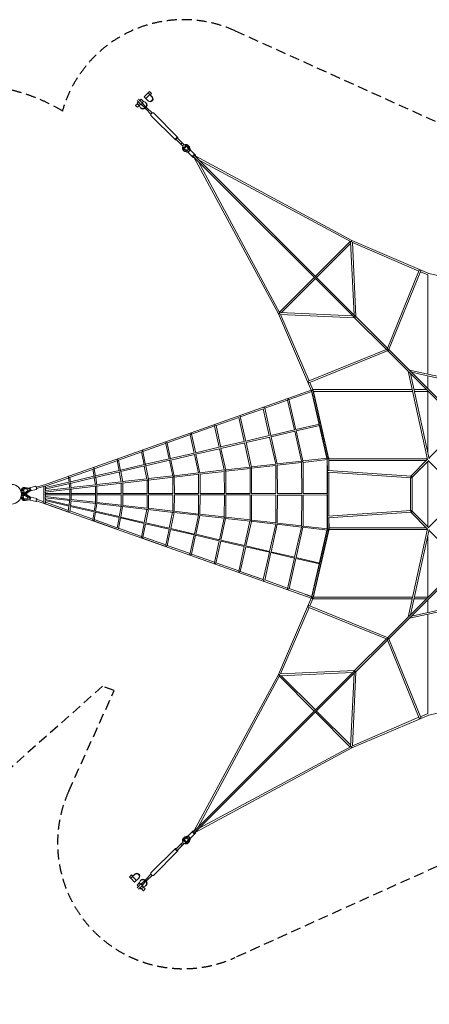
# Model space of a CAD drawing. Units: millimetres. Extents: x -15895 to 6039, y -6493 to 6039.
# Drawn here: x -6522 to -1311, y -6493 to 6039 of the extents above; entities that cross this region are included whole.
import ezdxf

# ---------------------------------------------------------------- set-up
doc = ezdxf.new("R2010")
doc.units = ezdxf.units.MM
doc.header["$LTSCALE"] = 20
doc.linetypes.add('HIDDEN', pattern=[9.525, 6.35, -3.175])
doc.layers.add('2d', color=230, linetype='Continuous')
doc.layers.add('EN-Safetyzone', color=93, linetype='HIDDEN')

msp = doc.modelspace()

# ---------------------------------------------------------------- linework, layer by layer
at = {"layer": '2d', "linetype": 'Continuous', "lineweight": 0}
for p, q in [((-4952, 4970), (-5012, 5029)), ((-4993, 5010), (-4975, 5028)), ((-4943, 4996), (-4975, 5028)), ((-4889, 5109), (-4939, 5059)), ((-4939, 5059), (-4917, 5036)), ((-4917, 5036), (-4867, 5086)), ((-4917, 5036), (-4888, 5008)), ((-4861, 5081), (-4889, 5109)), ((-4886, 5108), (-4869, 5125)), ((-4863, 5084), (-4886, 5108)), ((-4883, 5103), (-4882, 5104)), ((-4845, 5101), (-4869, 5125)), ((-4868, 5087), (-4867, 5088)), ((-4839, 5058), (-4867, 5086)), ((-4863, 5084), (-4845, 5101)), ((-4833, 5053), (-4861, 5081)), ((-4861, 5081), (-4861, 5081)), ((-5023, 4970), (-5047, 4946)), ((-5047, 4946), (-5040, 4940)), ((-5040, 4940), (-5024, 4924)), ((-4970, 4952), (-5029, 5012)), ((-5028, 4975), (-5010, 4993)), ((-5028, 4975), (-5000, 4948)), ((-5000, 4948), (-5024, 4924)), ((-5000, 4948), (-4983, 4965)), ((-5000, 4948), (-4996, 4943)), ((-4984, 4919), (-4979, 4913)), ((-4961, 4979), (-4979, 4961)), ((-4963, 4952), (-4971, 4960)), ((-4965, 4983), (-4948, 5000)), ((-4942, 4931), (-4963, 4952)), ((-4952, 4963), (-4960, 4971)), ((-4908, 4919), (-4952, 4963)), ((-4919, 4908), (-4942, 4931)), ((-4850, 4834), (-4923, 4907)), ((-4919, 4984), (-4913, 4979)), ((-4834, 4850), (-4907, 4923)), ((-4888, 5008), (-4883, 5003)), ((-4540, 4509), (-4852, 4821)), ((-4509, 4540), (-4821, 4852)), ((-4533, 4516), (-4460, 4444)), ((-4516, 4533), (-4444, 4460)), ((-4471, 4456), (-4456, 4471)), ((-4458, 4444), (-4471, 4456)), ((-4447, 4432), (-4458, 4444)), ((-4444, 4458), (-4456, 4471)), ((-4432, 4447), (-4444, 4458)), ((-4443, 4409), (-4437, 4403)), ((-4438, 4414), (-4442, 4418)), ((-4437, 4389), (-4437, 4389)), ((-4387, 4380), (-4421, 4392)), ((-4414, 4438), (-4418, 4442)), ((-4409, 4443), (-4403, 4437)), ((-4392, 4421), (-4380, 4387)), ((-4389, 4437), (-4389, 4437)), ((-4380, 4387), (-4387, 4380)), ((-4363, 4374), (-4382, 4426)), ((-4351, 4374), (-4370, 4426)), ((-4345, 4373), (-4361, 4417)), ((-4426, 4382), (-4374, 4363)), ((-4374, 4351), (-4426, 4370)), ((-4373, 4345), (-4417, 4361)), ((-4374, 4363), (-4363, 4374)), ((-4374, 4363), (-4374, 4363)), ((-4373, 4345), (-4313, 4285)), ((-4368, 4368), (-4365, 4365)), ((-4363, 4374), (-4363, 4374)), ((-4345, 4373), (-4285, 4313)), ((-2263, 2248), (-4315, 4300)), ((-3230, 2295), (-4307, 4291)), ((-2248, 2263), (-4300, 4315)), ((-2295, 3230), (-4291, 4307)), ((-3210, 2305), (-4253, 4238)), ((-2305, 3210), (-4238, 4253)), ((-2318, 3218), (-2760, 2776)), ((-2310, 3195), (-2744, 2760)), ((-2268, 2284), (-2311, 3210)), ((-2295, 3230), (-1317, 2811)), ((-2245, 2260), (-2288, 3209)), ((-2288, 3203), (-1442, 2840)), ((-2776, 2760), (-3218, 2318)), ((-1438, 2850), (-1847, 1847)), ((-1417, 2842), (-1828, 1834)), ((-1422, 2832), (-1331, 2793)), ((-1331, 1528), (-1331, 2793)), ((-1317, 2811), (-439, 2611)), ((-2760, 2744), (-3195, 2310)), ((-3230, 2295), (-2811, 1317)), ((-3210, 2311), (-2284, 2268)), ((-3209, 2288), (-2260, 2245)), ((-3203, 2288), (-2840, 1442)), ((-1841, 1857), (-2246, 2262)), ((-1857, 1841), (-2262, 2246)), ((-2850, 1438), (-1847, 1847)), ((-2842, 1417), (-1834, 1828)), ((-1580, 1564), (-1844, 1829)), ((-1564, 1580), (-1829, 1844)), ((-1332, 442), (-1580, 1564)), ((-917, 902), (-1573, 1557)), ((-442, 1332), (-1564, 1580)), ((-902, 917), (-1557, 1573)), ((-1311, 450), (-1551, 1535)), ((-450, 1311), (-1535, 1551)), ((-1331, 1347), (-1331, 1506)), ((-2832, 1422), (-2793, 1331)), ((-4341, 781), (-2790, 1332)), ((-3095, 1204), (-2803, 1307)), ((-2811, 1317), (-2611, 439)), ((-2709, 893), (-2803, 1307)), ((-1528, 1331), (-2793, 1331)), ((-2790, 1332), (-2787, 1322)), ((-2591, 461), (-2787, 1322)), ((-1523, 1309), (-2786, 1309)), ((-2786, 1309), (-2591, 451)), ((-1347, 1331), (-1506, 1331)), ((-1331, 1309), (-1501, 1309)), ((-1331, 1310), (-1331, 541)), ((-3405, 1094), (-3113, 1197)), ((-3405, 1094), (-3113, 1197)), ((-3113, 1197), (-3027, 819)), ((-3099, 1222), (-3098, 1219)), ((-3097, 1210), (-3008, 819)), ((-3715, 984), (-3422, 1087)), ((-3346, 745), (-3423, 1087)), ((-3246, 384), (-3405, 1094)), ((-4024, 874), (-3732, 978)), ((-3733, 977), (-3665, 671)), ((-3719, 1001), (-3717, 994)), ((-3715, 987), (-3645, 669)), ((-2708, 893), (-3009, 823)), ((-4666, 666), (-4341, 781)), ((-4644, 653), (-4350, 758)), ((-4352, 757), (-4302, 522)), ((-4338, 780), (-4336, 773)), ((-4334, 764), (-4041, 868)), ((-4334, 764), (-4282, 520)), ((-3983, 597), (-4042, 867)), ((-3964, 595), (-4024, 874)), ((-3027, 819), (-3328, 749)), ((-3023, 801), (-3324, 731)), ((-3023, 800), (-2937, 422)), ((-2704, 874), (-3005, 805)), ((-3005, 806), (-2918, 423)), ((-2610, 460), (-2704, 874)), ((-6206, 119), (-4666, 666)), ((-4954, 543), (-4658, 648)), ((-4666, 665), (-4666, 666)), ((-4620, 447), (-4662, 647)), ((-4601, 446), (-4644, 654)), ((-3665, 671), (-3965, 601)), ((-3659, 653), (-3961, 583)), ((-3661, 653), (-3593, 346)), ((-3346, 745), (-3646, 675)), ((-3341, 727), (-3642, 657)), ((-3642, 657), (-3573, 345)), ((-3265, 384), (-3342, 727)), ((-1110, 665), (-1314, 462)), ((-5265, 433), (-4967, 539)), ((-4972, 537), (-4939, 372)), ((-4956, 557), (-4955, 552)), ((-4954, 544), (-4919, 371)), ((-4302, 523), (-4602, 454)), ((-4296, 506), (-4600, 435)), ((-4298, 505), (-4248, 269)), ((-3983, 597), (-4284, 528)), ((-3978, 579), (-4280, 509)), ((-4280, 509), (-4228, 268)), ((-3920, 308), (-3980, 579)), ((-3901, 307), (-3961, 583)), ((-5576, 322), (-5275, 429)), ((-5284, 442), (-5285, 444)), ((-5257, 297), (-5282, 427)), ((-5238, 297), (-5264, 433)), ((-4621, 449), (-4921, 380)), ((-4613, 432), (-4920, 361)), ((-4575, 229), (-4617, 431)), ((-4556, 229), (-4599, 435)), ((-3574, 349), (-3265, 384)), ((-3246, 386), (-2937, 422)), ((-3244, 368), (-2935, 403)), ((-2935, 403), (-2934, 8)), ((-2918, 424), (-2609, 460)), ((-2916, 405), (-2607, 441)), ((-2916, 405), (-2915, 8)), ((-2611, 439), (-2611, -439)), ((-2607, 292), (-2608, 441)), ((-2604, 440), (-2606, 440)), ((-2592, 451), (-1334, 451)), ((-2591, 462), (-2589, 462)), ((-2589, 453), (-2590, 459)), ((-2590, 429), (-1347, 429)), ((-2589, 462), (-2589, 455)), ((-2588, 300), (-2589, 453)), ((-2589, 429), (-2589, 300)), ((-1332, 444), (-1546, 230)), ((-1320, 424), (-1530, 215)), ((-1331, 413), (-1331, -413)), ((-1111, 215), (-1325, 430)), ((-5888, 212), (-5584, 320)), ((-5887, 212), (-5584, 320)), ((-5592, 317), (-5576, 222)), ((-5575, 334), (-5575, 331)), ((-5573, 323), (-5557, 223)), ((-5248, 285), (-5561, 213)), ((-5258, 302), (-5558, 232)), ((-5230, 151), (-5255, 283)), ((-4940, 376), (-5240, 306)), ((-4931, 359), (-5240, 287)), ((-5211, 153), (-5236, 288)), ((-4936, 357), (-4903, 190)), ((-4918, 362), (-4884, 191)), ((-4557, 235), (-4248, 271)), ((-4557, 217), (-4243, 253)), ((-4246, 252), (-4245, 7)), ((-4229, 273), (-3921, 309)), ((-4228, 254), (-3916, 290)), ((-4227, 254), (-4226, 6)), ((-3917, 8), (-3919, 290)), ((-3902, 311), (-3593, 346)), ((-3900, 292), (-3589, 328)), ((-3898, 7), (-3900, 292)), ((-3591, 328), (-3589, 8)), ((-3572, 330), (-3262, 366)), ((-3572, 330), (-3571, 8)), ((-3261, 8), (-3263, 365)), ((-3243, 8), (-3244, 368)), ((-2606, 10), (-2607, 287)), ((-2601, 279), (-1541, 209)), ((-2599, 301), (-1539, 231)), ((-2589, 278), (-2589, -278)), ((-2587, -2), (-2588, 278)), ((-5883, 138), (-6202, 64)), ((-6199, 101), (-5892, 210)), ((-5895, 154), (-6194, 85)), ((-5903, 221), (-5904, 222)), ((-5894, 147), (-5902, 207)), ((-5885, 74), (-5893, 136)), ((-5875, 148), (-5884, 213)), ((-5566, 211), (-5881, 138)), ((-5577, 228), (-5877, 158)), ((-5866, 76), (-5874, 140)), ((-5574, 209), (-5558, 113)), ((-5555, 214), (-5539, 114)), ((-5544, 103), (-5223, 140)), ((-5540, 122), (-5231, 158)), ((-5229, 3), (-5230, 139)), ((-5215, 141), (-4896, 177)), ((-5213, 160), (-4904, 196)), ((-5210, 2), (-5211, 141)), ((-4902, 177), (-4901, 4)), ((-4885, 198), (-4576, 233)), ((-4885, 179), (-4570, 215)), ((-4883, 179), (-4882, 3)), ((-4573, 6), (-4574, 215)), ((-4554, 4), (-4555, 217)), ((-1551, -212), (-1551, 212)), ((-1529, -215), (-1529, 215)), ((-6468, 47), (-6506, 37)), ((-6503, 25), (-6465, 35)), ((-6468, 47), (-6465, 35)), ((-6466, 76), (-6466, 76)), ((-6393, 76), (-6455, 85)), ((-6455, 66), (-6418, 58)), ((-6454, 66), (-6417, 59)), ((-6396, 68), (-6453, 77)), ((-6449, 11), (-6449, 11)), ((-6415, 50), (-6444, 25)), ((-6415, 50), (-6443, 26)), ((-6437, 17), (-6392, 52)), ((-6386, 47), (-6435, 8)), ((-6418, 58), (-6417, 59)), ((-6418, 58), (-6415, 50)), ((-6417, 59), (-6415, 50)), ((-6415, 50), (-6415, 50)), ((-6392, 52), (-6396, 68)), ((-6394, 81), (-6320, 100)), ((-6392, 76), (-6394, 76)), ((-6394, 60), (-6390, 61)), ((-6390, 61), (-6386, 62)), ((-6385, 47), (-6386, 47)), ((-6384, 42), (-6310, 61)), ((-6312, 91), (-6206, 119)), ((-6307, 73), (-6201, 101)), ((-6213, 97), (-6213, -110)), ((-6202, 27), (-5875, 65)), ((-6194, 103), (-6194, 73)), ((-6194, 47), (-5886, 82)), ((-6194, 66), (-6194, 37)), ((-6194, 28), (-6194, 0)), ((-5885, 9), (-6194, 9)), ((-5885, 1), (-5885, 64)), ((-5873, 65), (-5549, 102)), ((-5868, 85), (-5559, 120)), ((-5866, 1), (-5866, 66)), ((-5557, 9), (-5866, 9)), ((-5557, 101), (-5557, 2)), ((-5539, 104), (-5539, 2)), ((-5229, 9), (-5539, 9)), ((-4901, 9), (-5210, 9)), ((-4573, 8), (-4882, 9)), ((-4245, 8), (-4554, 8)), ((-3917, 8), (-4226, 8)), ((-3589, 8), (-3898, 8)), ((-3261, 8), (-3571, 8)), ((-2933, 8), (-3243, 8)), ((-2605, 10), (-2915, 8)), ((-6505, -34), (-6470, -42)), ((-6467, -30), (-6502, -22)), ((-6468, -71), (-6468, -71)), ((-6418, -52), (-6456, -61)), ((-6455, -71), (-6396, -61)), ((-6453, -5), (-6453, -5)), ((-6389, -70), (-6451, -81)), ((-6447, -20), (-6416, -44)), ((-6393, -45), (-6441, -11)), ((-6383, -40), (-6433, -3)), ((-6416, -44), (-6418, -52)), ((-6396, -61), (-6393, -45)), ((-6396, -61), (-6396, -61)), ((-6394, -53), (-6390, -54)), ((-6393, -45), (-6393, -45)), ((-6390, -54), (-6387, -55)), ((-6388, -75), (-6312, -93)), ((-6379, -36), (-6303, -54)), ((-2800, -1327), (-6309, -83)), ((-6213, -97), (-6305, -64)), ((-6208, -119), (-5895, -229)), ((-6201, -45), (-5880, -82)), ((-5880, -10), (-6200, -9)), ((-5894, -151), (-6197, -81)), ((-6194, -9), (-6194, -36)), ((-6194, -30), (-5885, -66)), ((-6194, -46), (-6194, -72)), ((-5893, -139), (-6194, -69)), ((-6194, -82), (-6194, -109)), ((-6194, -103), (-5902, -207)), ((-5894, -144), (-5886, -82)), ((-5885, -74), (-5885, -10)), ((-5875, -146), (-5867, -84)), ((-5874, -83), (-5551, -119)), ((-5553, -9), (-5871, -10)), ((-5866, -74), (-5866, -10)), ((-5866, -68), (-5557, -103)), ((-5559, -119), (-5575, -216)), ((-5557, -9), (-5557, -110)), ((-5540, -121), (-5556, -218)), ((-5547, -120), (-5224, -157)), ((-5226, -10), (-5542, -9)), ((-5539, -9), (-5539, -110)), ((-5539, -105), (-5230, -140)), ((-5230, -147), (-5229, -10)), ((-4899, -10), (-5213, -10)), ((-5211, -148), (-5210, -10)), ((-4901, -10), (-4902, -184)), ((-4572, -10), (-4884, -10)), ((-4882, -10), (-4883, -185)), ((-4574, -221), (-4573, -10)), ((-4555, -222), (-4554, -10)), ((-4245, -10), (-4555, -10)), ((-4245, -10), (-4246, -258)), ((-4226, -10), (-4228, -259)), ((-3917, -10), (-4227, -10)), ((-3919, -295), (-3917, -10)), ((-3900, -296), (-3898, -10)), ((-3589, -10), (-3899, -10)), ((-3589, -10), (-3591, -331)), ((-3571, -10), (-3572, -333)), ((-3261, -11), (-3571, -10)), ((-3263, -369), (-3261, -11)), ((-3244, -370), (-3243, -10)), ((-2934, -11), (-3243, -11)), ((-2934, -11), (-2935, -406)), ((-2915, -9), (-2916, -408)), ((-2606, -8), (-2915, -11)), ((-2606, -283), (-2606, -8)), ((-2587, -278), (-2587, -2)), ((-5903, -216), (-5895, -151)), ((-5884, -220), (-5876, -155)), ((-5592, -317), (-5884, -213)), ((-5576, -224), (-5878, -155)), ((-5574, -213), (-5875, -143)), ((-5576, -224), (-5593, -328)), ((-5558, -229), (-5574, -327)), ((-5258, -298), (-5559, -228)), ((-5255, -286), (-5556, -217)), ((-5256, -288), (-5231, -156)), ((-5237, -291), (-5212, -158)), ((-5219, -157), (-4896, -194)), ((-5211, -142), (-4902, -178)), ((-4904, -194), (-4937, -360)), ((-4885, -196), (-4918, -364)), ((-4891, -195), (-4569, -232)), ((-4883, -180), (-4574, -215)), ((-4618, -434), (-4576, -231)), ((-4599, -438), (-4557, -233)), ((-4562, -233), (-4243, -269)), ((-4555, -217), (-4246, -253)), ((-2601, -279), (-1541, -209)), ((-2599, -301), (-1539, -231)), ((-1332, -444), (-1546, -230)), ((-1320, -424), (-1530, -215)), ((-1111, -215), (-1325, -430)), ((-5591, -337), (-5273, -450)), ((-5574, -323), (-5282, -427)), ((-5283, -433), (-5258, -298)), ((-5265, -440), (-5239, -302)), ((-4939, -372), (-5240, -302)), ((-4937, -360), (-5237, -291)), ((-4939, -372), (-4974, -547)), ((-4921, -376), (-4954, -545)), ((-4620, -445), (-4921, -376)), ((-4618, -434), (-4918, -364)), ((-4248, -269), (-4299, -507)), ((-4229, -271), (-4281, -512)), ((-4234, -270), (-3916, -307)), ((-4228, -255), (-3919, -290)), ((-3980, -581), (-3920, -306)), ((-3962, -585), (-3902, -308)), ((-3905, -308), (-3589, -344)), ((-3900, -292), (-3591, -328)), ((-3593, -344), (-3662, -655)), ((-3574, -346), (-3643, -659)), ((-3577, -345), (-3262, -381)), ((-3572, -330), (-3263, -365)), ((-3244, -367), (-2935, -403)), ((-2605, -438), (-2606, -296)), ((-2589, -300), (-2589, -429)), ((-2586, -441), (-2587, -300)), ((-4972, -537), (-5264, -433)), ((-4663, -650), (-4620, -445)), ((-4645, -658), (-4602, -450)), ((-4302, -519), (-4602, -450)), ((-4299, -507), (-4599, -438)), ((-3343, -728), (-3265, -381)), ((-3324, -732), (-3246, -383)), ((-3249, -383), (-2935, -419)), ((-2937, -419), (-3024, -802)), ((-2918, -421), (-3006, -806)), ((-2920, -420), (-2607, -456)), ((-2916, -405), (-2606, -440)), ((-2811, -1317), (-2611, -439)), ((-2787, -1320), (-2586, -441)), ((-2786, -1309), (-2591, -451)), ((-2705, -875), (-2609, -456)), ((-2607, -443), (-2605, -438)), ((-2606, -440), (-2604, -440)), ((-2592, -451), (-1334, -451)), ((-2590, -429), (-1347, -429)), ((-1332, -442), (-1580, -1564)), ((-1311, -450), (-1551, -1535)), ((-1110, -665), (-1314, -462)), ((-4974, -556), (-4651, -670)), ((-4954, -543), (-4662, -646)), ((-4301, -518), (-4355, -767)), ((-4283, -523), (-4334, -763)), ((-3983, -593), (-4283, -523)), ((-3980, -581), (-4281, -511)), ((-4043, -868), (-3983, -592)), ((-4025, -877), (-3964, -596)), ((-3664, -666), (-3964, -597)), ((-3661, -655), (-3962, -585)), ((-1331, -541), (-1331, -1310)), ((-4662, -646), (-4697, -634)), ((-4352, -756), (-4644, -653)), ((-3664, -665), (-3735, -986)), ((-3646, -670), (-3715, -982)), ((-3345, -740), (-3646, -670)), ((-3342, -728), (-3644, -659)), ((-3423, -1087), (-3345, -738)), ((-3405, -1094), (-3327, -743)), ((-3027, -813), (-3327, -744)), ((-3023, -802), (-3326, -732)), ((-4355, -775), (-4031, -890)), ((-4334, -763), (-4042, -866)), ((-3733, -976), (-4024, -872)), ((-3026, -812), (-3116, -1206)), ((-3008, -817), (-3095, -1202)), ((-2708, -887), (-3008, -818)), ((-2704, -876), (-3007, -806)), ((-3715, -982), (-3461, -1072)), ((-3423, -1085), (-3715, -982)), ((-2804, -1306), (-2708, -885)), ((-917, -902), (-1573, -1557)), ((-902, -917), (-1557, -1573)), ((-3113, -1195), (-3405, -1092)), ((-3095, -1202), (-2806, -1304)), ((-3230, -2295), (-2811, -1317)), ((-2803, -1305), (-2886, -1276)), ((-2832, -1422), (-2793, -1331)), ((-2800, -1327), (-2790, -1330)), ((-1528, -1331), (-2793, -1331)), ((-2790, -1330), (-2787, -1320)), ((-1523, -1309), (-2786, -1309)), ((-442, -1332), (-1564, -1580)), ((-450, -1311), (-1535, -1551)), ((-1347, -1331), (-1506, -1331)), ((-1331, -1309), (-1501, -1309)), ((-1331, -1347), (-1331, -1506)), ((-3203, -2288), (-2840, -1442)), ((-2850, -1438), (-1847, -1847)), ((-2842, -1417), (-1834, -1828)), ((-1580, -1564), (-1844, -1829)), ((-1564, -1580), (-1829, -1844)), ((-1331, -1528), (-1331, -2793)), ((-1857, -1841), (-2262, -2246)), ((-1841, -1857), (-2246, -2262)), ((-1438, -2850), (-1847, -1847)), ((-1417, -2842), (-1828, -1834)), ((-2263, -2248), (-4315, -4300)), ((-3209, -2288), (-2260, -2245)), ((-3230, -2295), (-4307, -4291)), ((-2248, -2263), (-4300, -4315)), ((-3210, -2305), (-4253, -4238)), ((-2776, -2760), (-3218, -2318)), ((-3210, -2311), (-2284, -2268)), ((-2760, -2744), (-3195, -2310)), ((-2268, -2284), (-2311, -3210)), ((-2245, -2260), (-2288, -3209)), ((-1317, -2811), (-439, -2611)), ((-2318, -3218), (-2760, -2776)), ((-2310, -3195), (-2744, -2760)), ((-2295, -3230), (-1317, -2811)), ((-2288, -3203), (-1442, -2840)), ((-1422, -2832), (-1331, -2793)), ((-2295, -3230), (-4291, -4307)), ((-2305, -3210), (-4238, -4253)), ((-4374, -4351), (-4426, -4370)), ((-4374, -4363), (-4426, -4382)), ((-4421, -4392), (-4387, -4380)), ((-4373, -4345), (-4417, -4361)), ((-4387, -4380), (-4380, -4387)), ((-4382, -4426), (-4363, -4374)), ((-4363, -4374), (-4374, -4363)), ((-4374, -4363), (-4374, -4363)), ((-4373, -4345), (-4313, -4285)), ((-4351, -4374), (-4370, -4426)), ((-4368, -4368), (-4365, -4365)), ((-4363, -4374), (-4363, -4374)), ((-4345, -4373), (-4361, -4417)), ((-4345, -4373), (-4285, -4313)), ((-4540, -4509), (-4852, -4821)), ((-4533, -4516), (-4460, -4444)), ((-4516, -4533), (-4444, -4460)), ((-4447, -4432), (-4471, -4456)), ((-4456, -4471), (-4471, -4456)), ((-4444, -4458), (-4456, -4471)), ((-4432, -4447), (-4444, -4458)), ((-4443, -4409), (-4437, -4403)), ((-4438, -4414), (-4442, -4418)), ((-4437, -4389), (-4437, -4389)), ((-4414, -4438), (-4418, -4442)), ((-4409, -4443), (-4403, -4437)), ((-4380, -4387), (-4392, -4421)), ((-4389, -4437), (-4389, -4437)), ((-4509, -4540), (-4821, -4852)), ((-5101, -4845), (-5125, -4869)), ((-5108, -4886), (-5125, -4869)), ((-5081, -4861), (-5109, -4889)), ((-5084, -4863), (-5108, -4886)), ((-5103, -4883), (-5104, -4882)), ((-5084, -4863), (-5101, -4845)), ((-5087, -4868), (-5088, -4867)), ((-5058, -4839), (-5086, -4867)), ((-5036, -4917), (-5086, -4867)), ((-5053, -4833), (-5081, -4861)), ((-5081, -4861), (-5081, -4861)), ((-5059, -4939), (-5003, -4883)), ((-4850, -4834), (-4923, -4907)), ((-4834, -4850), (-4907, -4923)), ((-5109, -4889), (-5059, -4939)), ((-4970, -4952), (-5029, -5012)), ((-5000, -4948), (-5028, -4975)), ((-5010, -4993), (-5028, -4975)), ((-4961, -4979), (-5012, -5029)), ((-4996, -4943), (-5000, -4948)), ((-4983, -4965), (-5000, -4948)), ((-4975, -5028), (-4993, -5010)), ((-4984, -4919), (-4979, -4913)), ((-4979, -4961), (-4961, -4979)), ((-4975, -5028), (-4948, -5000)), ((-4963, -4952), (-4971, -4960)), ((-4948, -5000), (-4965, -4983)), ((-4919, -4908), (-4963, -4952)), ((-4961, -4979), (-4952, -4970)), ((-4908, -4919), (-4960, -4971)), ((-4948, -5000), (-4943, -4996)), ((-4948, -5000), (-4924, -5024)), ((-4919, -4984), (-4913, -4979)), ((-4970, -5023), (-4946, -5047)), ((-4946, -5047), (-4924, -5024))]:
    msp.add_line(p, q, dxfattribs=at)
msp.add_circle((-6625, 0), 125, dxfattribs=at)
for centre, start, end in [((-6204, 110), 284.6176, 330.898), ((-2797, -1318), 249.155, 251.7715), ((-2797, -1318), 346.2425, 348.0168)]:
    msp.add_arc(centre, 9.5, start, end, dxfattribs=at)
for centre, major_axis, ratio, start_param, end_param in [((-4864, 5033), (24.9, 24.9), 0.906308, 3.141593, 6.283185), ((-4858, 5028), (24.9, 24.9), 0.906308, 3.141593, 6.283185), ((-4875, 5095), (14, -14), 0.000374, 5.374991, 6.283186), ((-4952, 4952), (32.8, 32.8), 0.909981, 2.493731, 4.539315), ((-4946, 4946), (32.8, 32.8), 0.909981, 3.141593, 4.491966), ((-4952, 4952), (32.8, 32.8), 0.909981, 4.885463, 6.931047), ((-4915, 4915), (-8.13, -8.13), 0.41465, 5.481716, 6.283185), ((-4946, 4946), (32.8, 32.8), 0.909981, 4.932812, 6.283185), ((-4915, 4915), (-8.13, -8.13), 0.41465, 3.141593, 3.943062), ((-4837, 4837), (-15.6, -15.6), 0.41465, 3.141593, 6.283185), ((-4525, 4525), (-15.6, -15.6), 0.41465, 2.120843, 6.283185), ((-4525, 4525), (-8.13, -8.13), 0.41465, 3.141593, 6.283185), ((-4525, 4525), (-15.6, -15.6), 0.41465, 0, 1.020749), ((-4452, 4452), (-8.13, -8.13), 0.41465, 5.863074, 6.703297), ((-4426, 4426), (17, 17), 0.909981, 2.023191, 7.401587), ((-4452, 4452), (-8.13, -8.13), 0.41465, 2.721481, 3.561704), ((-4413, 4413), (-24, -24), 0.909981, 5.482465, 6.691153), ((-4426, 4426), (12, 12), 0.909981, 3.141593, 6.283185), ((-4413, 4413), (16.3, 16.3), 0.909981, 2.988893, 3.57324), ((-4412, 4412), (16.3, 16.3), 0.909981, 2.988893, 3.110745), ((-4413, 4413), (-24, -24), 0.909981, 2.733625, 3.942313), ((-4413, 4413), (16.3, 16.3), 0.909981, 5.851538, 6.435885), ((-4412, 4412), (16.3, 16.3), 0.909981, 0.030848, 0.152699), ((-4359, 4359), (-14.1, -14.1), 0.41465, 3.141593, 6.283185), ((-4308, 4308), (-14.1, -14.1), 0.41465, 2.153161, 6.283185), ((-4308, 4308), (-14.1, -14.1), 0.41465, 0, 0.988432), ((-4299, 4299), (-14.1, -14.1), 0.41465, 5.294753, 6.283185), ((-4299, 4299), (-14.1, -14.1), 0.41465, 0, 0.841351), ((-4299, 4299), (-14.1, -14.1), 0.41465, 2.300241, 4.130025), ((-1428, 2846), (10.2, -4.2), 0.768348, 0, 3.141593), ((-1320, 2800), (4.3, 10.1), 0.219602, 1.226721, 1.327982), ((-1320, 2800), (2.4, 10.7), 0.153301, 1.192767, 1.287149), ((-1320, 2800), (-11, 0), 0.306537, 4.793972, 4.813776), ((-1838, 1838), (-4.2, 10.2), 0.768348, 0.50095, 3.642543), ((-1838, 1838), (10.2, -4.2), 0.768348, 0, 2.640643), ((-1838, 1838), (10.2, -4.2), 0.768348, 5.782235, 6.283185), ((-2846, 1428), (-4.2, 10.2), 0.768348, 0, 3.141593), ((-2800, 1320), (10.7, 2.4), 0.153301, 1.854444, 1.948826), ((-2800, 1320), (10.1, 4.3), 0.219602, 1.81361, 1.914872), ((-2796, 1320), (9.26, 2.12), 0.153314, 0.129489, 2.390381), ((-2800, 1320), (0, -11), 0.306537, 4.611002, 4.630806), ((-2796, 1320), (-6.7, -12.5), 0.039574, 0.043782, 0.07604), ((-2796, 1320), (-6.7, -12.5), 0.039574, 1.739637, 3.185375), ((-2796, 1320), (9.26, 2.12), 0.153314, 6.283141, 6.412675), ((-3106, 1210), (6.8, 12.4), 0.13682, 3.294624, 6.391057), ((-3416, 1100), (10.9, -6.1), 0.181284, 0.159676, 2.93755), ((-4035, 880), (11, -6.1), 0.070458, 0.061956, 2.998012), ((-3726, 990), (6.7, 12.1), 0.228451, 6.030438, 6.454791), ((-4345, 770), (-6.5, -11.7), 0.353846, 0.382213, 3.488657), ((-4345, 770), (-6.5, -11.7), 0.353846, 3.488657, 3.523806), ((-4655, 660), (10.9, -6.2), 0.104972, 3.050338, 3.085487), ((-4655, 660), (10.9, -6.2), 0.104972, 3.085487, 6.191931), ((-4965, 550), (6.1, 10.7), 0.534107, 3.712993, 5.111122), ((-4965, 550), (6.1, 10.7), 0.534107, 5.111122, 6.757861), ((-5274, 440), (10.3, -5.9), 0.365655, 2.92033, 4.567069), ((-5274, 440), (10.3, -5.9), 0.365655, 4.567069, 5.965198), ((-2926, 414), (-9.49, -1.08), 0.0113, 3.361435, 5.71608), ((-2598, 451), (-9, -10.5), 0.031909, 0.036797, 0.156042), ((-2598, 451), (-9.49, -1.09), 0.078506, 3.279787, 5.719736), ((-2600, 440), (10.7, 2.4), 0.153301, 1.907644, 2.164219), ((-2600, 440), (0, 11), 0.355178, 1.502905, 1.570796), ((-2598, 451), (-9, -10.5), 0.031909, 2.56809, 3.176013), ((-2598, 451), (-9.49, -1.09), 0.078506, 3.132907, 3.279787), ((-5584, 330), (-5.57, -9.62), 0.730043, 0.708948, 3.810575), ((-3909, 301), (9.43, 1.03), 0.284596, 3.748575, 6.043488), ((-3581, 338), (-9.44, -1.05), 0.168411, 0.585897, 2.915086), ((-2600, 290), (0.7, 11), 0.636962, 0, 3.141593), ((-5894, 220), (9.08, -5.65), 0.674951, 2.68799, 5.789617), ((-4893, 187), (-9.46, -0.87), 0.69503, 0.826862, 2.592406), ((-4893, 187), (-9.46, -0.87), 0.69503, 2.592406, 2.78874), ((-4565, 225), (-9.48, -0.98), 0.553216, 0.713984, 2.841873), ((-6458, 43), (8.6, -32.9), 0.953221, 2.733626, 4.534996), ((-6458, 43), (8.6, -32.9), 0.953221, 4.889789, 6.691155), ((-6458, 43), (-5.8, 22.3), 0.953221, 5.85154, 7.591056), ((-6458, 43), (-5.8, 22.3), 0.953221, 1.83375, 3.573241), ((-6459, 43), (-5.8, 22.3), 0.953221, 5.85154, 6.261719), ((-6459, 43), (-5.8, 22.3), 0.953221, 3.163059, 3.573241), ((-6389, 61), (5, -19.4), 0.302275, 6.283185, 10.063757), ((-6393, 65), (-0.5, 10.7), 0.290621, 4.773249, 6.222324), ((-6390, 66), (-2.6, 10.2), 0.302275, 4.269478, 6.283185), ((-6391, 56), (-4.77, 9.59), 0.290621, 3.202454, 4.651528), ((-6389, 61), (5, -19.4), 0.302275, 5.644207, 6.283185), ((-6388, 57), (-2.6, 10.2), 0.302275, 3.141593, 5.1553), ((-6315, 81), (5, -19.4), 0.302275, 0, 3.141593), ((-6204, 73), (-1.84, 9.15), 0.375336, 2.944842, 3.152706), ((-6204, 36), (-1.44, 9.3), 0.38914, 3.057806, 3.311865), ((-2596, 1), (-9.09, 9.17), 0.016822, 6.127402, 6.205591), ((-6461, -38), (-7.6, -33.1), 0.982644, 4.889788, 6.691156), ((-6461, -38), (-7.6, -33.1), 0.982644, 2.733627, 4.534995), ((-6460, -38), (5.2, 22.5), 0.982644, 1.833741, 3.128814), ((-6461, -38), (5.2, 22.5), 0.982644, 1.833741, 3.573242), ((-6461, -38), (5.2, 22.5), 0.982644, 5.851541, 7.591047), ((-6460, -38), (5.2, 22.5), 0.982644, 0.012778, 1.307862), ((-6384, -56), (-4.5, -19.5), 0.185503, 3.141593, 6.283185), ((-6388, -59), (0.3, 10.7), 0.178334, 1.534449, 2.564358), ((-6386, -51), (4.43, 9.75), 0.178334, 0.577234, 1.607143), ((-6307, -73), (-4.5, -19.5), 0.185503, 2.038047, 6.283185), ((-6307, -73), (-4.5, -19.5), 0.185503, 6.283185, 7.32431), ((-6204, -110), (8.2, 5.52), 0.869132, 3.694049, 5.753842), ((-6204, 0), (-3.66, 9.16), 0.348932, 2.977907, 3.003012), ((-6204, -37), (3.41, -8.28), 0.417678, 6.194357, 6.433937), ((-5894, -220), (-5.73, 9.08), 0.795647, 0.771148, 2.367456), ((-4893, -187), (9.45, -1.03), 0.741501, 4.463957, 4.971916), ((-4565, -224), (-9.48, 0.99), 0.629453, 1.004566, 2.138661), ((-5584, -330), (-9.37, -5.62), 0.626488, 0.449999, 0.951835), ((-5584, -330), (-9.37, -5.62), 0.626488, 0.951835, 2.652628), ((-3909, -299), (9.42, -1.06), 0.411716, 3.82802, 5.617452), ((-3581, -337), (-9.43, 1.07), 0.310873, 0.610131, 2.553402), ((-2600, -290), (-0.7, 11), 0.636962, 0, 3.141593), ((-5274, -439), (5.9, -10.3), 0.607383, 5.670774, 5.694566), ((-2926, -412), (-9.49, 1.09), 0.14388, 0.522204, 2.631125), ((-2598, -449), (9, 7.06), 0.0438, 3.347393, 3.551472), ((-2600, -440), (-10.7, 2.4), 0.153301, 0.977373, 1.233949), ((-2596, -440), (-9.5, 1.07), 0.076864, 0.008686, 3.003393), ((-2600, -440), (0, 11), 0.355178, 1.570796, 1.638687), ((-2596, -440), (-9.5, 1.07), 0.076864, 3.003393, 3.150278), ((-4965, -549), (10.3, 5.8), 0.410496, 3.480324, 5.60455), ((-4965, -549), (10.3, 5.8), 0.410496, 5.60455, 5.944051), ((-4655, -659), (6.4, -11.2), 0.436111, 3.602353, 3.697413), ((-4655, -659), (6.4, -11.2), 0.436111, 3.697413, 5.817838), ((-4345, -769), (10.7, 6), 0.245908, 3.339702, 6.069887), ((-4036, -878), (-6.5, 11.8), 0.308358, 0.338091, 2.816702), ((-2697, -883), (5.69, -7.38), 0.087331, 3.473157, 3.677236), ((-3726, -988), (11, 6.1), 0.127851, 3.262689, 6.170748), ((-3416, -1098), (6.7, -12.1), 0.213943, 3.377738, 6.03362), ((-3106, -1208), (-11.1, -6.1), 0.042474, 0.04222, 3.103874), ((-2797, -1318), (6.8, -12.4), 0.142788, 3.30061, 6.312665), ((-2800, -1320), (-10.7, 2.4), 0.153301, 1.192767, 1.287149), ((-2800, -1320), (-10.1, 4.3), 0.219602, 1.226721, 1.327982), ((-2800, -1320), (0, -11), 0.306537, 4.793972, 4.813776), ((-2797, -1318), (6.8, -12.4), 0.142788, 0.02948, 0.159017), ((-2846, -1428), (4.2, 10.2), 0.768348, 0, 3.141593), ((-1838, -1838), (4.2, 10.2), 0.768348, 0, 2.640643), ((-1838, -1838), (-10.2, -4.2), 0.768348, 0.50095, 3.642543), ((-1838, -1838), (4.2, 10.2), 0.768348, 5.782235, 6.283185), ((-1428, -2846), (-10.2, -4.2), 0.768348, 0, 3.141593), ((-1320, -2800), (11, 0), 0.306537, 4.611002, 4.630806), ((-1320, -2800), (-4.3, 10.1), 0.219602, 1.81361, 1.914872), ((-1320, -2800), (-2.4, 10.7), 0.153301, 1.854444, 1.948826), ((-4413, -4413), (24, -24), 0.909981, 2.733625, 3.942313), ((-4359, -4359), (14.1, -14.1), 0.41465, 3.141593, 6.283185), ((-4308, -4308), (14.1, -14.1), 0.41465, 2.153161, 6.283185), ((-4299, -4299), (14.1, -14.1), 0.41465, 2.300241, 4.130025), ((-4299, -4299), (14.1, -14.1), 0.41465, 5.294753, 6.283185), ((-4308, -4308), (14.1, -14.1), 0.41465, 0, 0.988432), ((-4299, -4299), (14.1, -14.1), 0.41465, 0, 0.841351), ((-4525, -4525), (15.6, -15.6), 0.41465, 2.120843, 6.283185), ((-4452, -4452), (8.13, -8.13), 0.41465, 2.721481, 3.561704), ((-4426, -4426), (-17, 17), 0.909981, 2.023191, 7.401587), ((-4452, -4452), (8.13, -8.13), 0.41465, 5.863074, 6.703297), ((-4426, -4426), (-12, 12), 0.909981, 3.141593, 6.283185), ((-4413, -4413), (-16.3, 16.3), 0.909981, 5.851538, 6.435885), ((-4412, -4412), (-16.3, 16.3), 0.909981, 0.030848, 0.152699), ((-4413, -4413), (24, -24), 0.909981, 5.482465, 6.691153), ((-4413, -4413), (-16.3, 16.3), 0.909981, 2.988893, 3.57324), ((-4412, -4412), (-16.3, 16.3), 0.909981, 2.988893, 3.110745), ((-4525, -4525), (8.13, -8.13), 0.41465, 3.141593, 6.283185), ((-4525, -4525), (15.6, -15.6), 0.41465, 0, 1.020749), ((-5095, -4875), (14, 14), 0.000374, 5.374991, 6.283186), ((-5033, -4864), (-24.9, 24.9), 0.906308, 3.141593, 6.283185), ((-5028, -4858), (-24.9, 24.9), 0.906308, 3.141593, 6.283185), ((-4837, -4837), (15.6, -15.6), 0.41465, 3.141593, 6.283185), ((-4952, -4952), (-32.8, 32.8), 0.909981, 4.885463, 6.931047), ((-4946, -4946), (-32.8, 32.8), 0.909981, 4.932812, 6.283185), ((-4952, -4952), (-32.8, 32.8), 0.909981, 2.493731, 4.539315), ((-4915, -4915), (8.13, -8.13), 0.41465, 3.141593, 3.943062), ((-4946, -4946), (-32.8, 32.8), 0.909981, 3.141593, 4.491966), ((-4915, -4915), (8.13, -8.13), 0.41465, 5.481716, 6.283185)]:
    msp.add_ellipse(centre, major_axis=major_axis, ratio=ratio, start_param=start_param, end_param=end_param, dxfattribs=at)
for centre, major_axis, ratio in [((-4430, 4430), (12, 12), 0.909981), ((-2300, 3220), (-5.22, -9.68), 0.30969), ((-3220, 2300), (-9.68, -5.22), 0.30969), ((-2256, 2256), (-7.78, -7.78), 0.536009), ((-1540, 220), (0.7, 11), 0.636962), ((-1540, -220), (-0.7, 11), 0.636962), ((-2256, -2256), (7.78, -7.78), 0.536009), ((-3220, -2300), (9.68, -5.22), 0.30969), ((-2300, -3220), (5.22, -9.68), 0.30969), ((-4430, -4430), (-12, 12), 0.909981)]:
    msp.add_ellipse(centre, major_axis=major_axis, ratio=ratio, dxfattribs=at)
for points, knots in [([(-4919, 4908), (-4919, 4908), (-4919, 4909), (-4918, 4910), (-4918, 4911), (-4917, 4912), (-4917, 4913), (-4916, 4914), (-4915, 4914), (-4915, 4915), (-4914, 4915), (-4914, 4916), (-4913, 4917), (-4912, 4917), (-4911, 4918), (-4910, 4918), (-4909, 4919), (-4908, 4919), (-4908, 4919)], [-8.589761, -8.589761, -8.589761, -8.589761, -6.58355, -6.58355, -4.389034, -4.389034, -2.194517, -2.194517, 0, 0, 0, 2.194517, 2.194517, 4.389034, 4.389034, 6.58355, 6.58355, 8.589761, 8.589761, 8.589761, 8.589761]), ([(-4426, 4370), (-4428, 4370), (-4430, 4371), (-4433, 4373), (-4434, 4374), (-4437, 4376), (-4439, 4377), (-4441, 4380), (-4443, 4381), (-4445, 4384), (-4446, 4386), (-4448, 4389), (-4448, 4391), (-4450, 4394), (-4450, 4396), (-4451, 4400), (-4451, 4401), (-4452, 4405), (-4452, 4407), (-4451, 4411), (-4451, 4413), (-4450, 4417), (-4450, 4418), (-4449, 4421), (-4449, 4421), (-4449, 4422)], [0.00917, 0.00917, 0.00917, 0.00917, 5.835962, 5.835962, 11.653454, 11.653454, 17.455904, 17.455904, 23.250009, 23.250009, 29.04365, 29.04365, 34.844746, 34.844746, 40.660113, 40.660113, 46.494577, 46.494577, 52.350504, 52.350504, 58.227828, 58.227828, 64.124514, 64.124514, 65.878438, 65.878438, 65.878438, 65.878438]), ([(-4422, 4449), (-4421, 4449), (-4419, 4450), (-4416, 4451), (-4414, 4451), (-4410, 4451), (-4408, 4452), (-4405, 4452), (-4403, 4451), (-4399, 4451), (-4397, 4451), (-4394, 4450), (-4392, 4449), (-4388, 4447), (-4387, 4446), (-4384, 4444), (-4382, 4443), (-4380, 4442), (-4379, 4441), (-4377, 4439), (-4376, 4438), (-4374, 4435), (-4373, 4433), (-4371, 4430), (-4370, 4428), (-4370, 4426)], [19.573612, 19.573612, 19.573612, 19.573612, 23.756653, 23.756653, 29.677228, 29.677228, 35.58394, 35.58394, 41.473041, 41.473041, 47.341605, 47.341605, 53.188314, 53.188314, 59.014119, 59.014119, 64.822534, 64.822534, 67.699309, 67.699309, 73.4992, 73.4992, 79.293019, 79.293019, 85.442918, 85.442918, 85.442918, 85.442918]), ([(-4375, 4436), (-4374, 4435), (-4373, 4434), (-4371, 4433), (-4371, 4432), (-4369, 4430), (-4367, 4429), (-4365, 4426), (-4364, 4424), (-4362, 4421), (-4362, 4419), (-4361, 4417)], [61.127977, 61.127977, 61.127977, 61.127977, 64.822534, 64.822534, 67.699309, 67.699309, 73.4992, 73.4992, 79.293019, 79.293019, 85.442918, 85.442918, 85.442918, 85.442918]), ([(-4417, 4361), (-4419, 4362), (-4421, 4362), (-4424, 4364), (-4426, 4365), (-4429, 4367), (-4430, 4369), (-4433, 4371), (-4434, 4372), (-4435, 4374), (-4435, 4374), (-4436, 4375)], [0.00917, 0.00917, 0.00917, 0.00917, 5.835962, 5.835962, 11.653454, 11.653454, 17.455904, 17.455904, 23.250009, 23.250009, 24.323792, 24.323792, 24.323792, 24.323792]), ([(-6503, 38), (-6503, 40), (-6503, 42), (-6503, 46), (-6503, 48), (-6502, 52), (-6502, 54), (-6501, 57), (-6500, 59), (-6499, 63), (-6498, 64), (-6496, 68), (-6495, 69), (-6492, 72), (-6491, 74), (-6488, 76), (-6487, 78), (-6483, 80), (-6482, 81), (-6478, 82), (-6477, 83), (-6474, 84), (-6473, 84), (-6470, 85), (-6468, 86), (-6464, 86), (-6462, 86), (-6459, 86), (-6457, 86), (-6455, 85)], [6.014537, 6.014537, 6.014537, 6.014537, 11.855404, 11.855404, 17.776264, 17.776264, 23.692863, 23.692863, 29.603166, 29.603166, 35.505338, 35.505338, 41.397926, 41.397926, 47.280064, 47.280064, 53.151685, 53.151685, 59.013663, 59.013663, 64.867837, 64.867837, 67.982323, 67.982323, 73.836141, 73.836141, 79.683732, 79.683732, 85.696642, 85.696642, 85.696642, 85.696642]), ([(-6435, 8), (-6436, 7), (-6438, 6), (-6441, 4), (-6443, 3), (-6446, 2), (-6448, 1), (-6452, 0), (-6454, 0), (-6457, -1), (-6459, -1), (-6463, -1), (-6465, -1), (-6469, 0), (-6471, 1), (-6474, 2), (-6476, 2), (-6479, 4), (-6481, 5), (-6484, 7), (-6486, 8), (-6489, 11), (-6490, 12), (-6493, 15), (-6494, 17), (-6496, 20), (-6497, 22), (-6499, 24), (-6499, 25), (-6500, 26)], [0, 0, 0, 0, 5.871, 5.871, 11.728707, 11.728707, 17.579894, 17.579894, 23.427565, 23.427565, 29.275136, 29.275136, 35.126029, 35.126029, 40.983278, 40.983278, 46.849209, 46.849209, 52.725241, 52.725241, 58.611834, 58.611834, 64.508566, 64.508566, 70.41431, 70.41431, 76.327443, 76.327443, 79.681074, 79.681074, 79.681074, 79.681074]), ([(-6499, -23), (-6498, -21), (-6497, -20), (-6495, -16), (-6494, -14), (-6492, -11), (-6491, -10), (-6488, -7), (-6487, -6), (-6484, -3), (-6482, -2), (-6479, 0), (-6477, 1), (-6475, 2), (-6475, 2), (-6475, 2)], [6.014569, 6.014569, 6.014569, 6.014569, 11.827699, 11.827699, 17.735998, 17.735998, 23.642477, 23.642477, 29.546351, 29.546351, 35.446992, 35.446992, 41.34398, 41.34398, 41.883906, 41.883906, 41.883906, 41.883906]), ([(-6444, 3), (-6444, 2), (-6444, 2), (-6442, 2), (-6440, 1), (-6436, -1), (-6435, -2), (-6433, -3)], [73.259441, 73.259441, 73.259441, 73.259441, 74.057973, 74.057973, 79.939332, 79.939332, 85.859219, 85.859219, 85.859219, 85.859219]), ([(-6451, -81), (-6453, -82), (-6455, -82), (-6459, -82), (-6461, -82), (-6465, -82), (-6467, -81), (-6470, -80), (-6472, -80), (-6476, -78), (-6478, -78), (-6481, -76), (-6483, -75), (-6486, -72), (-6487, -71), (-6490, -68), (-6491, -67), (-6494, -64), (-6495, -62), (-6497, -59), (-6498, -57), (-6499, -54), (-6500, -52), (-6501, -48), (-6501, -46), (-6502, -42), (-6502, -40), (-6502, -37), (-6502, -36), (-6502, -35)], [0.001668, 0.001668, 0.001668, 0.001668, 5.895135, 5.895135, 11.779745, 11.779745, 17.662251, 17.662251, 23.543638, 23.543638, 29.425013, 29.425013, 35.307484, 35.307484, 41.192061, 41.192061, 47.079564, 47.079564, 52.970566, 52.970566, 58.865353, 58.865353, 64.763919, 64.763919, 70.665986, 70.665986, 76.571042, 76.571042, 79.844729, 79.844729, 79.844729, 79.844729]), ([(-4449, -4422), (-4449, -4421), (-4450, -4419), (-4451, -4416), (-4451, -4414), (-4451, -4410), (-4452, -4408), (-4452, -4405), (-4451, -4403), (-4451, -4399), (-4451, -4397), (-4450, -4394), (-4449, -4392), (-4447, -4388), (-4446, -4387), (-4444, -4384), (-4443, -4382), (-4442, -4380), (-4441, -4379), (-4439, -4377), (-4438, -4376), (-4435, -4374), (-4433, -4373), (-4430, -4371), (-4428, -4370), (-4426, -4370)], [19.573612, 19.573612, 19.573612, 19.573612, 23.756653, 23.756653, 29.677228, 29.677228, 35.58394, 35.58394, 41.473041, 41.473041, 47.341605, 47.341605, 53.188314, 53.188314, 59.014119, 59.014119, 64.822534, 64.822534, 67.699309, 67.699309, 73.4992, 73.4992, 79.293019, 79.293019, 85.442918, 85.442918, 85.442918, 85.442918]), ([(-4436, -4375), (-4435, -4374), (-4434, -4373), (-4433, -4371), (-4432, -4371), (-4430, -4369), (-4429, -4367), (-4426, -4365), (-4424, -4364), (-4421, -4362), (-4419, -4362), (-4417, -4361)], [61.127977, 61.127977, 61.127977, 61.127977, 64.822534, 64.822534, 67.699309, 67.699309, 73.4992, 73.4992, 79.293019, 79.293019, 85.442918, 85.442918, 85.442918, 85.442918]), ([(-4370, -4426), (-4370, -4428), (-4371, -4430), (-4373, -4433), (-4374, -4434), (-4376, -4437), (-4377, -4439), (-4380, -4441), (-4381, -4443), (-4384, -4445), (-4386, -4446), (-4389, -4448), (-4391, -4448), (-4394, -4450), (-4396, -4450), (-4400, -4451), (-4401, -4451), (-4405, -4452), (-4407, -4452), (-4411, -4451), (-4413, -4451), (-4417, -4450), (-4418, -4450), (-4421, -4449), (-4421, -4449), (-4422, -4449)], [0.00917, 0.00917, 0.00917, 0.00917, 5.835962, 5.835962, 11.653454, 11.653454, 17.455904, 17.455904, 23.250009, 23.250009, 29.04365, 29.04365, 34.844746, 34.844746, 40.660113, 40.660113, 46.494577, 46.494577, 52.350504, 52.350504, 58.227828, 58.227828, 64.124514, 64.124514, 65.878438, 65.878438, 65.878438, 65.878438]), ([(-4361, -4417), (-4362, -4419), (-4362, -4421), (-4364, -4424), (-4365, -4426), (-4367, -4429), (-4369, -4430), (-4371, -4433), (-4372, -4434), (-4374, -4435), (-4374, -4435), (-4375, -4436)], [0.00917, 0.00917, 0.00917, 0.00917, 5.835962, 5.835962, 11.653454, 11.653454, 17.455904, 17.455904, 23.250009, 23.250009, 24.323792, 24.323792, 24.323792, 24.323792]), ([(-4908, -4919), (-4908, -4919), (-4909, -4919), (-4910, -4918), (-4911, -4918), (-4912, -4917), (-4913, -4917), (-4914, -4916), (-4914, -4915), (-4915, -4915), (-4915, -4914), (-4916, -4914), (-4917, -4913), (-4917, -4912), (-4918, -4911), (-4918, -4910), (-4919, -4909), (-4919, -4908), (-4919, -4908)], [-8.589761, -8.589761, -8.589761, -8.589761, -6.58355, -6.58355, -4.389034, -4.389034, -2.194517, -2.194517, 0, 0, 0, 2.194517, 2.194517, 4.389034, 4.389034, 6.58355, 6.58355, 8.589761, 8.589761, 8.589761, 8.589761])]:
    msp.add_open_spline(points, degree=3, knots=knots, dxfattribs=at)
at = {"layer": 'EN-Safetyzone'}
msp.add_lwpolyline([(-11970, -6204), (-14677, -4799, -0.360211), (-15750, -1839), (-13820, 3488, -0.34885), (-11355, 5409), (-7042, 5202, -0.124788), (-5978, 4877, -0.457923), (-3781, 5898), (0, 4190), (3781, 5898, -0.69122), (5898, 3781), (4190, 0), (5898, -3781, -0.69122), (3781, -5898), (0, -4190), (-3781, -5898, -0.69122), (-5898, -3781), (-5318, -2497), (-5468, -2445), (-9381, -5926, -0.320444)], format="xyb", close=True, dxfattribs=at)

doc.saveas('drawing.dxf')
